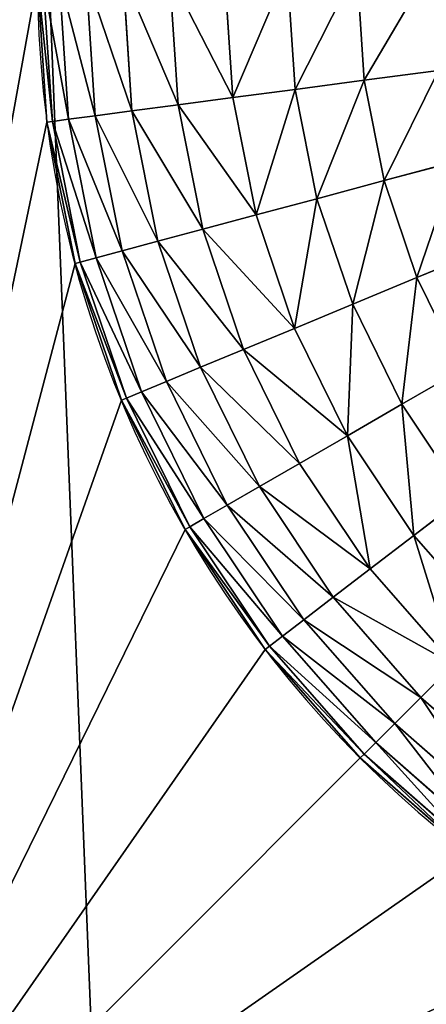
# Model space of a CAD drawing. Units: millimetres. Extents: x 1707 to 2707, y 164 to 864.
# Drawn here: x 2441 to 2447, y 638 to 652 of the extents above; entities that cross this region are included whole.
import ezdxf

# ---------------------------------------------------------------- set-up
doc = ezdxf.new("R2010")
doc.units = ezdxf.units.MM
doc.header["$LTSCALE"] = 25.4
doc.layers.get('0').update_dxf_attribs({"true_color": 0xff5454})

# ---------------------------------------------------------------- blocks, each defined once
blk = doc.blocks.new('Group#101')
at = {"color": 7, "true_color": 0xeae9ee}
for p, q in [((12.318, 259.228, 1.873), (12.207, 260.923, 1.873)), ((12.318, 259.228, 1.873), (12.207, 260.923, 1.873)), ((13.298, 259.357, 1.215), (13.193, 260.955, 1.215)), ((13.298, 259.357, 1.215), (13.193, 260.955, 1.215)), ((8.794, 258.764, 9.066), (8.66, 260.806, 9.066)), ((8.794, 258.764, 9.066), (8.66, 260.806, 9.066)), ((8.871, 258.774, 7.883), (8.738, 260.809, 7.883)), ((8.871, 258.774, 7.883), (8.738, 260.809, 7.883)), ((9.101, 258.805, 6.72), (8.969, 260.817, 6.72)), ((9.101, 258.805, 6.72), (8.969, 260.817, 6.72)), ((9.48, 258.854, 5.597), (9.35, 260.829, 5.597)), ((9.48, 258.854, 5.597), (9.35, 260.829, 5.597)), ((10.001, 258.923, 4.533), (9.875, 260.846, 4.533)), ((10.001, 258.923, 4.533), (9.875, 260.846, 4.533)), ((10.655, 259.009, 3.547), (10.534, 260.868, 3.547)), ((10.655, 259.009, 3.547), (10.534, 260.868, 3.547)), ((11.432, 259.112, 2.655), (11.315, 260.893, 2.655)), ((11.432, 259.112, 2.655), (11.315, 260.893, 2.655)), ((13.298, 259.357, 1.215), (14.355, 259.496, 0.69)), ((13.298, 259.357, 1.215), (14.355, 259.496, 0.69)), ((12.318, 259.228, 1.873), (13.298, 259.357, 1.215)), ((12.318, 259.228, 1.873), (13.298, 259.357, 1.215)), ((13.581, 257.933, 1.215), (13.298, 259.357, 1.215)), ((13.581, 257.933, 1.215), (13.298, 259.357, 1.215)), ((10.655, 259.009, 3.547), (11.432, 259.112, 2.655)), ((10.655, 259.009, 3.547), (11.432, 259.112, 2.655)), ((11.432, 259.112, 2.655), (12.318, 259.228, 1.873)), ((11.432, 259.112, 2.655), (12.318, 259.228, 1.873)), ((11.764, 257.446, 2.655), (11.432, 259.112, 2.655)), ((11.764, 257.446, 2.655), (11.432, 259.112, 2.655)), ((12.627, 257.677, 1.873), (12.318, 259.228, 1.873)), ((12.627, 257.677, 1.873), (12.318, 259.228, 1.873)), ((10.001, 258.923, 4.533), (10.655, 259.009, 3.547)), ((10.001, 258.923, 4.533), (10.655, 259.009, 3.547)), ((11.007, 257.243, 3.547), (10.655, 259.009, 3.547)), ((11.007, 257.243, 3.547), (10.655, 259.009, 3.547)), ((9.101, 258.805, 6.72), (9.48, 258.854, 5.597)), ((9.101, 258.805, 6.72), (9.48, 258.854, 5.597)), ((9.48, 258.854, 5.597), (10.001, 258.923, 4.533)), ((9.48, 258.854, 5.597), (10.001, 258.923, 4.533)), ((9.861, 256.936, 5.597), (9.48, 258.854, 5.597)), ((9.861, 256.936, 5.597), (9.48, 258.854, 5.597)), ((10.369, 257.072, 4.533), (10.001, 258.923, 4.533)), ((10.369, 257.072, 4.533), (10.001, 258.923, 4.533)), ((8.794, 258.764, 9.066), (8.871, 258.774, 7.883)), ((8.794, 258.764, 9.066), (8.871, 258.774, 7.883)), ((8.794, 258.764, 62.3), (8.794, 258.764, 9.066)), ((8.794, 258.764, 62.3), (8.794, 258.764, 9.066)), ((9.193, 256.757, 9.066), (8.794, 258.764, 9.066)), ((9.193, 256.757, 9.066), (8.794, 258.764, 9.066)), ((8.871, 258.774, 7.883), (9.101, 258.805, 6.72)), ((8.871, 258.774, 7.883), (9.101, 258.805, 6.72)), ((9.268, 256.777, 7.883), (8.871, 258.774, 7.883)), ((9.268, 256.777, 7.883), (8.871, 258.774, 7.883)), ((9.492, 256.837, 6.72), (9.101, 258.805, 6.72)), ((9.492, 256.837, 6.72), (9.101, 258.805, 6.72)), ((13.581, 257.933, 1.215), (14.611, 258.208, 0.69)), ((13.581, 257.933, 1.215), (14.611, 258.208, 0.69)), ((12.627, 257.677, 1.873), (13.581, 257.933, 1.215)), ((12.627, 257.677, 1.873), (13.581, 257.933, 1.215)), ((14.048, 256.557, 1.215), (13.581, 257.933, 1.215)), ((14.048, 256.557, 1.215), (13.581, 257.933, 1.215)), ((11.764, 257.446, 2.655), (12.627, 257.677, 1.873)), ((11.764, 257.446, 2.655), (12.627, 257.677, 1.873)), ((13.135, 256.179, 1.873), (12.627, 257.677, 1.873)), ((13.135, 256.179, 1.873), (12.627, 257.677, 1.873)), ((11.007, 257.243, 3.547), (11.764, 257.446, 2.655)), ((11.007, 257.243, 3.547), (11.764, 257.446, 2.655)), ((12.31, 255.837, 2.655), (11.764, 257.446, 2.655)), ((12.31, 255.837, 2.655), (11.764, 257.446, 2.655)), ((10.369, 257.072, 4.533), (11.007, 257.243, 3.547)), ((10.369, 257.072, 4.533), (11.007, 257.243, 3.547)), ((11.586, 255.537, 3.547), (11.007, 257.243, 3.547)), ((11.586, 255.537, 3.547), (11.007, 257.243, 3.547)), ((9.861, 256.936, 5.597), (10.369, 257.072, 4.533)), ((9.861, 256.936, 5.597), (10.369, 257.072, 4.533)), ((10.976, 255.285, 4.533), (10.369, 257.072, 4.533)), ((10.976, 255.285, 4.533), (10.369, 257.072, 4.533)), ((9.492, 256.837, 6.72), (9.861, 256.936, 5.597)), ((9.492, 256.837, 6.72), (9.861, 256.936, 5.597)), ((10.49, 255.083, 5.597), (9.861, 256.936, 5.597)), ((10.49, 255.083, 5.597), (9.861, 256.936, 5.597)), ((14.048, 256.557, 1.215), (15.033, 256.965, 0.69)), ((14.048, 256.557, 1.215), (15.033, 256.965, 0.69)), ((9.193, 256.757, 9.066), (9.268, 256.777, 7.883)), ((9.193, 256.757, 9.066), (9.268, 256.777, 7.883)), ((9.193, 256.757, 62.3), (9.193, 256.757, 9.066)), ((9.851, 254.819, 9.066), (9.193, 256.757, 9.066)), ((9.193, 256.757, 62.3), (9.193, 256.757, 9.066)), ((9.851, 254.819, 9.066), (9.193, 256.757, 9.066)), ((9.268, 256.777, 7.883), (9.492, 256.837, 6.72)), ((9.268, 256.777, 7.883), (9.492, 256.837, 6.72)), ((9.923, 254.849, 7.883), (9.268, 256.777, 7.883)), ((9.923, 254.849, 7.883), (9.268, 256.777, 7.883)), ((10.137, 254.937, 6.72), (9.492, 256.837, 6.72)), ((10.137, 254.937, 6.72), (9.492, 256.837, 6.72)), ((13.135, 256.179, 1.873), (14.048, 256.557, 1.215)), ((13.135, 256.179, 1.873), (14.048, 256.557, 1.215)), ((14.69, 255.255, 1.215), (14.048, 256.557, 1.215)), ((14.69, 255.255, 1.215), (14.048, 256.557, 1.215)), ((12.31, 255.837, 2.655), (13.135, 256.179, 1.873)), ((12.31, 255.837, 2.655), (13.135, 256.179, 1.873)), ((13.835, 254.761, 1.873), (13.135, 256.179, 1.873)), ((13.835, 254.761, 1.873), (13.135, 256.179, 1.873)), ((11.586, 255.537, 3.547), (12.31, 255.837, 2.655)), ((11.586, 255.537, 3.547), (12.31, 255.837, 2.655)), ((13.061, 254.314, 2.655), (12.31, 255.837, 2.655)), ((13.061, 254.314, 2.655), (12.31, 255.837, 2.655)), ((10.976, 255.285, 4.533), (11.586, 255.537, 3.547)), ((10.976, 255.285, 4.533), (11.586, 255.537, 3.547)), ((12.382, 253.922, 3.547), (11.586, 255.537, 3.547)), ((12.382, 253.922, 3.547), (11.586, 255.537, 3.547)), ((10.49, 255.083, 5.597), (10.976, 255.285, 4.533)), ((10.49, 255.083, 5.597), (10.976, 255.285, 4.533)), ((11.81, 253.592, 4.533), (10.976, 255.285, 4.533)), ((11.81, 253.592, 4.533), (10.976, 255.285, 4.533)), ((13.835, 254.761, 1.873), (14.69, 255.255, 1.215)), ((13.835, 254.761, 1.873), (14.69, 255.255, 1.215)), ((10.137, 254.937, 6.72), (10.49, 255.083, 5.597)), ((10.137, 254.937, 6.72), (10.49, 255.083, 5.597)), ((11.355, 253.329, 5.597), (10.49, 255.083, 5.597)), ((11.355, 253.329, 5.597), (10.49, 255.083, 5.597)), ((9.923, 254.849, 7.883), (10.137, 254.937, 6.72)), ((9.923, 254.849, 7.883), (10.137, 254.937, 6.72)), ((11.024, 253.138, 6.72), (10.137, 254.937, 6.72)), ((11.024, 253.138, 6.72), (10.137, 254.937, 6.72)), ((9.851, 254.819, 9.066), (9.923, 254.849, 7.883)), ((9.851, 254.819, 9.066), (9.923, 254.849, 7.883)), ((9.851, 254.819, 62.3), (9.851, 254.819, 9.066)), ((10.756, 252.983, 9.066), (9.851, 254.819, 9.066)), ((9.851, 254.819, 62.3), (9.851, 254.819, 9.066)), ((10.756, 252.983, 9.066), (9.851, 254.819, 9.066)), ((10.824, 253.022, 7.883), (9.923, 254.849, 7.883)), ((10.824, 253.022, 7.883), (9.923, 254.849, 7.883)), ((13.061, 254.314, 2.655), (13.835, 254.761, 1.873)), ((13.061, 254.314, 2.655), (13.835, 254.761, 1.873)), ((14.713, 253.445, 1.873), (13.835, 254.761, 1.873)), ((14.713, 253.445, 1.873), (13.835, 254.761, 1.873)), ((12.382, 253.922, 3.547), (13.061, 254.314, 2.655)), ((12.382, 253.922, 3.547), (13.061, 254.314, 2.655)), ((14.005, 252.901, 2.655), (13.061, 254.314, 2.655)), ((14.005, 252.901, 2.655), (13.061, 254.314, 2.655)), ((11.81, 253.592, 4.533), (12.382, 253.922, 3.547)), ((11.81, 253.592, 4.533), (12.382, 253.922, 3.547)), ((13.383, 252.424, 3.547), (12.382, 253.922, 3.547)), ((13.383, 252.424, 3.547), (12.382, 253.922, 3.547)), ((11.355, 253.329, 5.597), (11.81, 253.592, 4.533)), ((11.355, 253.329, 5.597), (11.81, 253.592, 4.533)), ((12.859, 252.023, 4.533), (11.81, 253.592, 4.533)), ((12.859, 252.023, 4.533), (11.81, 253.592, 4.533)), ((14.005, 252.901, 2.655), (14.713, 253.445, 1.873)), ((14.005, 252.901, 2.655), (14.713, 253.445, 1.873)), ((11.024, 253.138, 6.72), (11.355, 253.329, 5.597)), ((11.024, 253.138, 6.72), (11.355, 253.329, 5.597)), ((12.442, 251.703, 5.597), (11.355, 253.329, 5.597)), ((12.442, 251.703, 5.597), (11.355, 253.329, 5.597)), ((10.824, 253.022, 7.883), (11.024, 253.138, 6.72)), ((10.824, 253.022, 7.883), (11.024, 253.138, 6.72)), ((12.139, 251.47, 6.72), (11.024, 253.138, 6.72)), ((12.139, 251.47, 6.72), (11.024, 253.138, 6.72)), ((10.756, 252.983, 9.066), (10.824, 253.022, 7.883)), ((10.756, 252.983, 9.066), (10.824, 253.022, 7.883)), ((10.756, 252.983, 62.3), (10.756, 252.983, 9.066)), ((11.893, 251.282, 9.066), (10.756, 252.983, 9.066)), ((10.756, 252.983, 62.3), (10.756, 252.983, 9.066)), ((11.893, 251.282, 9.066), (10.756, 252.983, 9.066)), ((11.955, 251.329, 7.883), (10.824, 253.022, 7.883)), ((11.955, 251.329, 7.883), (10.824, 253.022, 7.883)), ((13.383, 252.424, 3.547), (14.005, 252.901, 2.655)), ((13.383, 252.424, 3.547), (14.005, 252.901, 2.655)), ((15.124, 251.624, 2.655), (14.005, 252.901, 2.655)), ((15.124, 251.624, 2.655), (14.005, 252.901, 2.655)), ((12.859, 252.023, 4.533), (13.383, 252.424, 3.547)), ((12.859, 252.023, 4.533), (13.383, 252.424, 3.547)), ((14.57, 251.07, 3.547), (13.383, 252.424, 3.547)), ((14.57, 251.07, 3.547), (13.383, 252.424, 3.547)), ((12.442, 251.703, 5.597), (12.859, 252.023, 4.533)), ((12.442, 251.703, 5.597), (12.859, 252.023, 4.533)), ((14.103, 250.603, 4.533), (12.859, 252.023, 4.533)), ((14.103, 250.603, 4.533), (12.859, 252.023, 4.533)), ((12.139, 251.47, 6.72), (12.442, 251.703, 5.597)), ((12.139, 251.47, 6.72), (12.442, 251.703, 5.597)), ((13.732, 250.232, 5.597), (12.442, 251.703, 5.597)), ((13.732, 250.232, 5.597), (12.442, 251.703, 5.597)), ((11.955, 251.329, 7.883), (12.139, 251.47, 6.72)), ((11.955, 251.329, 7.883), (12.139, 251.47, 6.72)), ((13.462, 249.962, 6.72), (12.139, 251.47, 6.72)), ((13.462, 249.962, 6.72), (12.139, 251.47, 6.72)), ((11.893, 251.282, 9.066), (11.955, 251.329, 7.883)), ((11.893, 251.282, 9.066), (11.955, 251.329, 7.883)), ((11.893, 251.282, 62.3), (11.893, 251.282, 9.066)), ((13.243, 249.743, 9.066), (11.893, 251.282, 9.066)), ((11.893, 251.282, 62.3), (11.893, 251.282, 9.066)), ((13.243, 249.743, 9.066), (11.893, 251.282, 9.066)), ((13.298, 249.798, 7.883), (11.955, 251.329, 7.883)), ((13.298, 249.798, 7.883), (11.955, 251.329, 7.883)), ((14.103, 250.603, 4.533), (14.57, 251.07, 3.547)), ((14.103, 250.603, 4.533), (14.57, 251.07, 3.547)), ((13.732, 250.232, 5.597), (14.103, 250.603, 4.533)), ((13.732, 250.232, 5.597), (14.103, 250.603, 4.533)), ((15.523, 249.359, 4.533), (14.103, 250.603, 4.533)), ((15.523, 249.359, 4.533), (14.103, 250.603, 4.533)), ((13.462, 249.962, 6.72), (13.732, 250.232, 5.597)), ((13.462, 249.962, 6.72), (13.732, 250.232, 5.597)), ((15.203, 248.942, 5.597), (13.732, 250.232, 5.597)), ((15.203, 248.942, 5.597), (13.732, 250.232, 5.597)), ((13.298, 249.798, 7.883), (13.462, 249.962, 6.72)), ((13.298, 249.798, 7.883), (13.462, 249.962, 6.72)), ((14.97, 248.639, 6.72), (13.462, 249.962, 6.72)), ((14.97, 248.639, 6.72), (13.462, 249.962, 6.72)), ((13.243, 249.743, 9.066), (13.298, 249.798, 7.883)), ((13.243, 249.743, 9.066), (13.298, 249.798, 7.883)), ((13.243, 249.743, 62.3), (13.243, 249.743, 9.066)), ((13.243, 249.743, 62.3), (13.243, 249.743, 9.066)), ((14.782, 248.393, 9.066), (13.243, 249.743, 9.066)), ((14.782, 248.393, 9.066), (13.243, 249.743, 9.066)), ((14.829, 248.455, 7.883), (13.298, 249.798, 7.883)), ((14.829, 248.455, 7.883), (13.298, 249.798, 7.883))]:
    blk.add_line(p, q, dxfattribs=at)
blk.add_arc((24.306, 260.806, 62.3), 15.646, 180, 270, dxfattribs=at)
blk.add_arc((24.306, 260.806, 62.3), 15.646, 180, 270, dxfattribs=at)
blk.add_arc((24.306, 260.806, 62.3), 15.646, 180, 270, dxfattribs=at)
blk.add_arc((24.306, 260.806, 62.3), 15.646, 180, 270, dxfattribs=at)
blk.add_arc((24.306, 260.806, 62.3), 15.646, 180, 270, dxfattribs=at)
blk.add_arc((24.306, 260.806, 62.3), 15.646, 180, 270, dxfattribs=at)
blk.add_arc((24.306, 260.806, 62.3), 15.646, 180, 270, dxfattribs=at)
blk.add_arc((24.306, 260.806, 62.3), 15.646, 180, 270, dxfattribs=at)
blk.add_arc((24.306, 260.806, 62.3), 15.646, 180, 270, dxfattribs=at)
blk.add_arc((24.306, 260.806, 62.3), 15.646, 180, 270, dxfattribs=at)
blk.add_arc((24.306, 260.806, 62.3), 15.646, 180, 270, dxfattribs=at)
blk.add_arc((24.306, 260.806, 62.3), 15.646, 180, 270, dxfattribs=at)
blk.add_arc((24.306, 260.806, 62.3), 15.646, 180, 270, dxfattribs=at)
mesh = blk.add_polyface(dxfattribs=at)
corners = [(0, 344.5, 63), (5.225, 339.275, 63), (0, 236.5, 63), (176, 344.5, 63), (170.775, 339.275, 63), (170.775, 241.725, 63), (5.225, 241.725, 63), (176, 236.5, 63)]
mesh.append_faces([[corners[k] for k in face] for face in [(0, 1, 2), (1, 3, 4), (4, 3, 5), (2, 6, 7), (6, 2, 1), (7, 5, 3)]], dxfattribs={"vtx0": -1, "vtx1": -1, "color": 7})
mesh.append_faces([[corners[k] for k in face] for face in [(1, 0, 3), (7, 6, 5)]], dxfattribs={"vtx0": -1, "vtx2": -1, "color": 7})
mesh = blk.add_polyface(dxfattribs=at)
corners = [(5.225, 339.275, 62.3), (8.66, 320.698, 62.3), (5.225, 241.725, 62.3), (8.79, 322.674, 62.3), (9.176, 324.617, 62.3), (9.813, 326.492, 62.3), (10.689, 328.269, 62.3), (11.789, 329.916, 62.3), (13.095, 331.405, 62.3), (14.584, 332.711, 62.3), (16.231, 333.811, 62.3), (18.008, 334.687, 62.3), (19.883, 335.324, 62.3), (21.826, 335.71, 62.3), (23.802, 335.84, 62.3), (170.775, 339.275, 62.3), (151.765, 335.84, 62.3), (153.798, 335.707, 62.3), (155.796, 335.309, 62.3), (157.726, 334.654, 62.3), (159.553, 333.753, 62.3), (161.247, 332.622, 62.3), (162.778, 331.278, 62.3), (164.122, 329.747, 62.3), (165.253, 328.053, 62.3), (166.154, 326.226, 62.3), (166.809, 324.296, 62.3), (167.207, 322.298, 62.3), (167.34, 320.265, 62.3), (24.306, 245.16, 62.3), (170.775, 241.725, 62.3), (22.264, 245.294, 62.3), (20.257, 245.693, 62.3), (18.319, 246.351, 62.3), (16.483, 247.256, 62.3), (14.782, 248.393, 62.3), (13.243, 249.743, 62.3), (11.893, 251.282, 62.3), (10.756, 252.983, 62.3), (9.851, 254.819, 62.3), (9.193, 256.757, 62.3), (8.794, 258.764, 62.3), (8.66, 260.806, 62.3), (150.451, 245.16, 62.3), (152.656, 245.305, 62.3), (154.822, 245.736, 62.3), (156.914, 246.446, 62.3), (158.896, 247.423, 62.3), (160.732, 248.65, 62.3), (162.393, 250.107, 62.3), (163.85, 251.768, 62.3), (165.077, 253.604, 62.3), (166.054, 255.586, 62.3), (166.764, 257.678, 62.3), (167.195, 259.844, 62.3), (167.34, 262.049, 62.3)]
mesh.append_faces([[corners[k] for k in face] for face in [(0, 1, 2), (1, 0, 3), (3, 0, 4), (4, 0, 5), (5, 0, 6), (6, 0, 7), (7, 0, 8), (8, 0, 9), (9, 0, 10), (10, 0, 11), (11, 0, 12), (12, 0, 13), (13, 0, 14), (14, 15, 16), (16, 15, 17), (17, 15, 18), (18, 15, 19), (19, 15, 20), (20, 15, 21), (21, 15, 22), (22, 15, 23), (23, 15, 24), (24, 15, 25), (25, 15, 26), (26, 15, 27), (27, 15, 28), (2, 29, 30), (29, 2, 31), (31, 2, 32), (32, 2, 33), (33, 2, 34), (34, 2, 35), (35, 2, 36), (36, 2, 37), (37, 2, 38), (38, 2, 39), (39, 2, 40), (40, 2, 41), (41, 2, 42), (42, 2, 1), (30, 28, 15)]], dxfattribs={"vtx0": -1, "vtx1": -1, "color": 7})
mesh.append_faces([[corners[k] for k in face] for face in [(14, 0, 15), (30, 29, 43), (30, 43, 44), (30, 44, 45), (30, 45, 46), (30, 46, 47), (30, 47, 48), (30, 48, 49), (30, 49, 50), (30, 50, 51), (30, 51, 52), (30, 52, 53), (30, 53, 54), (30, 54, 55), (30, 55, 28)]], dxfattribs={"vtx0": -1, "vtx2": -1, "color": 7})
mesh = blk.add_polyface(dxfattribs=at)
corners = [(12.207, 260.923, 1.873), (11.432, 259.112, 2.655), (11.315, 260.893, 2.655), (12.318, 259.228, 1.873)]
mesh.append_faces([[corners[k] for k in face] for face in [(0, 1, 2), (1, 0, 3)]], dxfattribs={"vtx0": -1, "color": 7})
mesh = blk.add_polyface(dxfattribs=at)
corners = [(13.193, 260.955, 1.215), (12.318, 259.228, 1.873), (12.207, 260.923, 1.873), (13.298, 259.357, 1.215)]
mesh.append_faces([[corners[k] for k in face] for face in [(0, 1, 2), (1, 0, 3)]], dxfattribs={"vtx0": -1, "color": 7})
mesh = blk.add_polyface(dxfattribs=at)
corners = [(14.257, 260.99, 0.69), (13.298, 259.357, 1.215), (13.193, 260.955, 1.215), (14.355, 259.496, 0.69)]
mesh.append_faces([[corners[k] for k in face] for face in [(0, 1, 2), (1, 0, 3)]], dxfattribs={"vtx0": -1, "color": 7})
mesh = blk.add_polyface(dxfattribs=at)
corners = [(8.66, 260.806, 9.066), (8.871, 258.774, 7.883), (8.794, 258.764, 9.066), (8.738, 260.809, 7.883)]
mesh.append_faces([[corners[k] for k in face] for face in [(0, 1, 2), (1, 0, 3)]], dxfattribs={"vtx0": -1, "color": 7})
mesh = blk.add_polyface(dxfattribs=at)
corners = [(8.66, 260.806, 62.3), (8.794, 258.764, 9.066), (8.794, 258.764, 62.3), (8.66, 260.806, 9.066)]
mesh.append_faces([[corners[k] for k in face] for face in [(0, 1, 2), (1, 0, 3)]], dxfattribs={"vtx0": -1, "color": 7})
mesh = blk.add_polyface(dxfattribs=at)
corners = [(8.738, 260.809, 7.883), (9.101, 258.805, 6.72), (8.871, 258.774, 7.883), (8.969, 260.817, 6.72)]
mesh.append_faces([[corners[k] for k in face] for face in [(0, 1, 2), (1, 0, 3)]], dxfattribs={"vtx0": -1, "color": 7})
mesh = blk.add_polyface(dxfattribs=at)
corners = [(8.969, 260.817, 6.72), (9.48, 258.854, 5.597), (9.101, 258.805, 6.72), (9.35, 260.829, 5.597)]
mesh.append_faces([[corners[k] for k in face] for face in [(0, 1, 2), (1, 0, 3)]], dxfattribs={"vtx0": -1, "color": 7})
mesh = blk.add_polyface(dxfattribs=at)
corners = [(9.35, 260.829, 5.597), (10.001, 258.923, 4.533), (9.48, 258.854, 5.597), (9.875, 260.846, 4.533)]
mesh.append_faces([[corners[k] for k in face] for face in [(0, 1, 2), (1, 0, 3)]], dxfattribs={"vtx0": -1, "color": 7})
mesh = blk.add_polyface(dxfattribs=at)
corners = [(9.875, 260.846, 4.533), (10.655, 259.009, 3.547), (10.001, 258.923, 4.533), (10.534, 260.868, 3.547)]
mesh.append_faces([[corners[k] for k in face] for face in [(0, 1, 2), (1, 0, 3)]], dxfattribs={"vtx0": -1, "color": 7})
mesh = blk.add_polyface(dxfattribs=at)
corners = [(10.534, 260.868, 3.547), (11.432, 259.112, 2.655), (10.655, 259.009, 3.547), (11.315, 260.893, 2.655)]
mesh.append_faces([[corners[k] for k in face] for face in [(0, 1, 2), (1, 0, 3)]], dxfattribs={"vtx0": -1, "color": 7})
mesh = blk.add_polyface(dxfattribs=at)
corners = [(14.355, 259.496, 0.69), (13.581, 257.933, 1.215), (13.298, 259.357, 1.215), (14.611, 258.208, 0.69)]
mesh.append_faces([[corners[k] for k in face] for face in [(0, 1, 2), (1, 0, 3)]], dxfattribs={"vtx0": -1, "color": 7})
mesh = blk.add_polyface(dxfattribs=at)
corners = [(13.298, 259.357, 1.215), (12.627, 257.677, 1.873), (12.318, 259.228, 1.873), (13.581, 257.933, 1.215)]
mesh.append_faces([[corners[k] for k in face] for face in [(0, 1, 2), (1, 0, 3)]], dxfattribs={"vtx0": -1, "color": 7})
mesh = blk.add_polyface(dxfattribs=at)
corners = [(10.655, 259.009, 3.547), (11.764, 257.446, 2.655), (11.007, 257.243, 3.547), (11.432, 259.112, 2.655)]
mesh.append_faces([[corners[k] for k in face] for face in [(0, 1, 2), (1, 0, 3)]], dxfattribs={"vtx0": -1, "color": 7})
mesh = blk.add_polyface(dxfattribs=at)
corners = [(12.318, 259.228, 1.873), (11.764, 257.446, 2.655), (11.432, 259.112, 2.655), (12.627, 257.677, 1.873)]
mesh.append_faces([[corners[k] for k in face] for face in [(0, 1, 2), (1, 0, 3)]], dxfattribs={"vtx0": -1, "color": 7})
mesh = blk.add_polyface(dxfattribs=at)
corners = [(10.001, 258.923, 4.533), (11.007, 257.243, 3.547), (10.369, 257.072, 4.533), (10.655, 259.009, 3.547)]
mesh.append_faces([[corners[k] for k in face] for face in [(0, 1, 2), (1, 0, 3)]], dxfattribs={"vtx0": -1, "color": 7})
mesh = blk.add_polyface(dxfattribs=at)
corners = [(9.101, 258.805, 6.72), (9.861, 256.936, 5.597), (9.492, 256.837, 6.72), (9.48, 258.854, 5.597)]
mesh.append_faces([[corners[k] for k in face] for face in [(0, 1, 2), (1, 0, 3)]], dxfattribs={"vtx0": -1, "color": 7})
mesh = blk.add_polyface(dxfattribs=at)
corners = [(9.48, 258.854, 5.597), (10.369, 257.072, 4.533), (9.861, 256.936, 5.597), (10.001, 258.923, 4.533)]
mesh.append_faces([[corners[k] for k in face] for face in [(0, 1, 2), (1, 0, 3)]], dxfattribs={"vtx0": -1, "color": 7})
mesh = blk.add_polyface(dxfattribs=at)
corners = [(8.794, 258.764, 9.066), (9.268, 256.777, 7.883), (9.193, 256.757, 9.066), (8.871, 258.774, 7.883)]
mesh.append_faces([[corners[k] for k in face] for face in [(0, 1, 2), (1, 0, 3)]], dxfattribs={"vtx0": -1, "color": 7})
mesh = blk.add_polyface(dxfattribs=at)
corners = [(8.794, 258.764, 62.3), (9.193, 256.757, 9.066), (9.193, 256.757, 62.3), (8.794, 258.764, 9.066)]
mesh.append_faces([[corners[k] for k in face] for face in [(0, 1, 2), (1, 0, 3)]], dxfattribs={"vtx0": -1, "color": 7})
mesh = blk.add_polyface(dxfattribs=at)
corners = [(8.871, 258.774, 7.883), (9.492, 256.837, 6.72), (9.268, 256.777, 7.883), (9.101, 258.805, 6.72)]
mesh.append_faces([[corners[k] for k in face] for face in [(0, 1, 2), (1, 0, 3)]], dxfattribs={"vtx0": -1, "color": 7})
mesh = blk.add_polyface(dxfattribs=at)
corners = [(14.611, 258.208, 0.69), (14.048, 256.557, 1.215), (13.581, 257.933, 1.215), (15.033, 256.965, 0.69)]
mesh.append_faces([[corners[k] for k in face] for face in [(0, 1, 2), (1, 0, 3)]], dxfattribs={"vtx0": -1, "color": 7})
mesh = blk.add_polyface(dxfattribs=at)
corners = [(13.581, 257.933, 1.215), (13.135, 256.179, 1.873), (12.627, 257.677, 1.873), (14.048, 256.557, 1.215)]
mesh.append_faces([[corners[k] for k in face] for face in [(0, 1, 2), (1, 0, 3)]], dxfattribs={"vtx0": -1, "color": 7})
mesh = blk.add_polyface(dxfattribs=at)
corners = [(12.627, 257.677, 1.873), (12.31, 255.837, 2.655), (11.764, 257.446, 2.655), (13.135, 256.179, 1.873)]
mesh.append_faces([[corners[k] for k in face] for face in [(0, 1, 2), (1, 0, 3)]], dxfattribs={"vtx0": -1, "color": 7})
mesh = blk.add_polyface(dxfattribs=at)
corners = [(11.007, 257.243, 3.547), (12.31, 255.837, 2.655), (11.586, 255.537, 3.547), (11.764, 257.446, 2.655)]
mesh.append_faces([[corners[k] for k in face] for face in [(0, 1, 2), (1, 0, 3)]], dxfattribs={"vtx0": -1, "color": 7})
mesh = blk.add_polyface(dxfattribs=at)
corners = [(10.369, 257.072, 4.533), (11.586, 255.537, 3.547), (10.976, 255.285, 4.533), (11.007, 257.243, 3.547)]
mesh.append_faces([[corners[k] for k in face] for face in [(0, 1, 2), (1, 0, 3)]], dxfattribs={"vtx0": -1, "color": 7})
mesh = blk.add_polyface(dxfattribs=at)
corners = [(9.861, 256.936, 5.597), (10.976, 255.285, 4.533), (10.49, 255.083, 5.597), (10.369, 257.072, 4.533)]
mesh.append_faces([[corners[k] for k in face] for face in [(0, 1, 2), (1, 0, 3)]], dxfattribs={"vtx0": -1, "color": 7})
mesh = blk.add_polyface(dxfattribs=at)
corners = [(9.492, 256.837, 6.72), (10.49, 255.083, 5.597), (10.137, 254.937, 6.72), (9.861, 256.936, 5.597)]
mesh.append_faces([[corners[k] for k in face] for face in [(0, 1, 2), (1, 0, 3)]], dxfattribs={"vtx0": -1, "color": 7})
mesh = blk.add_polyface(dxfattribs=at)
corners = [(15.033, 256.965, 0.69), (14.69, 255.255, 1.215), (14.048, 256.557, 1.215), (15.614, 255.788, 0.69)]
mesh.append_faces([[corners[k] for k in face] for face in [(0, 1, 2), (1, 0, 3)]], dxfattribs={"vtx0": -1, "color": 7})
mesh = blk.add_polyface(dxfattribs=at)
corners = [(9.193, 256.757, 9.066), (9.923, 254.849, 7.883), (9.851, 254.819, 9.066), (9.268, 256.777, 7.883)]
mesh.append_faces([[corners[k] for k in face] for face in [(0, 1, 2), (1, 0, 3)]], dxfattribs={"vtx0": -1, "color": 7})
mesh = blk.add_polyface(dxfattribs=at)
corners = [(9.193, 256.757, 62.3), (9.851, 254.819, 9.066), (9.851, 254.819, 62.3), (9.193, 256.757, 9.066)]
mesh.append_faces([[corners[k] for k in face] for face in [(0, 1, 2), (1, 0, 3)]], dxfattribs={"vtx0": -1, "color": 7})
mesh = blk.add_polyface(dxfattribs=at)
corners = [(9.268, 256.777, 7.883), (10.137, 254.937, 6.72), (9.923, 254.849, 7.883), (9.492, 256.837, 6.72)]
mesh.append_faces([[corners[k] for k in face] for face in [(0, 1, 2), (1, 0, 3)]], dxfattribs={"vtx0": -1, "color": 7})
mesh = blk.add_polyface(dxfattribs=at)
corners = [(14.048, 256.557, 1.215), (13.835, 254.761, 1.873), (13.135, 256.179, 1.873), (14.69, 255.255, 1.215)]
mesh.append_faces([[corners[k] for k in face] for face in [(0, 1, 2), (1, 0, 3)]], dxfattribs={"vtx0": -1, "color": 7})
mesh = blk.add_polyface(dxfattribs=at)
corners = [(13.135, 256.179, 1.873), (13.061, 254.314, 2.655), (12.31, 255.837, 2.655), (13.835, 254.761, 1.873)]
mesh.append_faces([[corners[k] for k in face] for face in [(0, 1, 2), (1, 0, 3)]], dxfattribs={"vtx0": -1, "color": 7})
mesh = blk.add_polyface(dxfattribs=at)
corners = [(11.586, 255.537, 3.547), (13.061, 254.314, 2.655), (12.382, 253.922, 3.547), (12.31, 255.837, 2.655)]
mesh.append_faces([[corners[k] for k in face] for face in [(0, 1, 2), (1, 0, 3)]], dxfattribs={"vtx0": -1, "color": 7})
mesh = blk.add_polyface(dxfattribs=at)
corners = [(10.976, 255.285, 4.533), (12.382, 253.922, 3.547), (11.81, 253.592, 4.533), (11.586, 255.537, 3.547)]
mesh.append_faces([[corners[k] for k in face] for face in [(0, 1, 2), (1, 0, 3)]], dxfattribs={"vtx0": -1, "color": 7})
mesh = blk.add_polyface(dxfattribs=at)
corners = [(10.49, 255.083, 5.597), (11.81, 253.592, 4.533), (11.355, 253.329, 5.597), (10.976, 255.285, 4.533)]
mesh.append_faces([[corners[k] for k in face] for face in [(0, 1, 2), (1, 0, 3)]], dxfattribs={"vtx0": -1, "color": 7})
mesh = blk.add_polyface(dxfattribs=at)
corners = [(14.69, 255.255, 1.215), (14.713, 253.445, 1.873), (13.835, 254.761, 1.873), (15.497, 254.047, 1.215)]
mesh.append_faces([[corners[k] for k in face] for face in [(0, 1, 2), (1, 0, 3)]], dxfattribs={"vtx0": -1, "color": 7})
mesh = blk.add_polyface(dxfattribs=at)
corners = [(10.137, 254.937, 6.72), (11.355, 253.329, 5.597), (11.024, 253.138, 6.72), (10.49, 255.083, 5.597)]
mesh.append_faces([[corners[k] for k in face] for face in [(0, 1, 2), (1, 0, 3)]], dxfattribs={"vtx0": -1, "color": 7})
mesh = blk.add_polyface(dxfattribs=at)
corners = [(9.923, 254.849, 7.883), (11.024, 253.138, 6.72), (10.824, 253.022, 7.883), (10.137, 254.937, 6.72)]
mesh.append_faces([[corners[k] for k in face] for face in [(0, 1, 2), (1, 0, 3)]], dxfattribs={"vtx0": -1, "color": 7})
mesh = blk.add_polyface(dxfattribs=at)
corners = [(9.851, 254.819, 9.066), (10.824, 253.022, 7.883), (10.756, 252.983, 9.066), (9.923, 254.849, 7.883)]
mesh.append_faces([[corners[k] for k in face] for face in [(0, 1, 2), (1, 0, 3)]], dxfattribs={"vtx0": -1, "color": 7})
mesh = blk.add_polyface(dxfattribs=at)
corners = [(9.851, 254.819, 62.3), (10.756, 252.983, 9.066), (10.756, 252.983, 62.3), (9.851, 254.819, 9.066)]
mesh.append_faces([[corners[k] for k in face] for face in [(0, 1, 2), (1, 0, 3)]], dxfattribs={"vtx0": -1, "color": 7})
mesh = blk.add_polyface(dxfattribs=at)
corners = [(13.835, 254.761, 1.873), (14.005, 252.901, 2.655), (13.061, 254.314, 2.655), (14.713, 253.445, 1.873)]
mesh.append_faces([[corners[k] for k in face] for face in [(0, 1, 2), (1, 0, 3)]], dxfattribs={"vtx0": -1, "color": 7})
mesh = blk.add_polyface(dxfattribs=at)
corners = [(13.061, 254.314, 2.655), (13.383, 252.424, 3.547), (12.382, 253.922, 3.547), (14.005, 252.901, 2.655)]
mesh.append_faces([[corners[k] for k in face] for face in [(0, 1, 2), (1, 0, 3)]], dxfattribs={"vtx0": -1, "color": 7})
mesh = blk.add_polyface(dxfattribs=at)
corners = [(11.81, 253.592, 4.533), (13.383, 252.424, 3.547), (12.859, 252.023, 4.533), (12.382, 253.922, 3.547)]
mesh.append_faces([[corners[k] for k in face] for face in [(0, 1, 2), (1, 0, 3)]], dxfattribs={"vtx0": -1, "color": 7})
mesh = blk.add_polyface(dxfattribs=at)
corners = [(11.355, 253.329, 5.597), (12.859, 252.023, 4.533), (12.442, 251.703, 5.597), (11.81, 253.592, 4.533)]
mesh.append_faces([[corners[k] for k in face] for face in [(0, 1, 2), (1, 0, 3)]], dxfattribs={"vtx0": -1, "color": 7})
mesh = blk.add_polyface(dxfattribs=at)
corners = [(14.713, 253.445, 1.873), (15.124, 251.624, 2.655), (14.005, 252.901, 2.655), (15.756, 252.256, 1.873)]
mesh.append_faces([[corners[k] for k in face] for face in [(0, 1, 2), (1, 0, 3)]], dxfattribs={"vtx0": -1, "color": 7})
mesh = blk.add_polyface(dxfattribs=at)
corners = [(11.024, 253.138, 6.72), (12.442, 251.703, 5.597), (12.139, 251.47, 6.72), (11.355, 253.329, 5.597)]
mesh.append_faces([[corners[k] for k in face] for face in [(0, 1, 2), (1, 0, 3)]], dxfattribs={"vtx0": -1, "color": 7})
mesh = blk.add_polyface(dxfattribs=at)
corners = [(10.824, 253.022, 7.883), (12.139, 251.47, 6.72), (11.955, 251.329, 7.883), (11.024, 253.138, 6.72)]
mesh.append_faces([[corners[k] for k in face] for face in [(0, 1, 2), (1, 0, 3)]], dxfattribs={"vtx0": -1, "color": 7})
mesh = blk.add_polyface(dxfattribs=at)
corners = [(10.756, 252.983, 9.066), (11.955, 251.329, 7.883), (11.893, 251.282, 9.066), (10.824, 253.022, 7.883)]
mesh.append_faces([[corners[k] for k in face] for face in [(0, 1, 2), (1, 0, 3)]], dxfattribs={"vtx0": -1, "color": 7})
mesh = blk.add_polyface(dxfattribs=at)
corners = [(10.756, 252.983, 62.3), (11.893, 251.282, 9.066), (11.893, 251.282, 62.3), (10.756, 252.983, 9.066)]
mesh.append_faces([[corners[k] for k in face] for face in [(0, 1, 2), (1, 0, 3)]], dxfattribs={"vtx0": -1, "color": 7})
mesh = blk.add_polyface(dxfattribs=at)
corners = [(14.005, 252.901, 2.655), (14.57, 251.07, 3.547), (13.383, 252.424, 3.547), (15.124, 251.624, 2.655)]
mesh.append_faces([[corners[k] for k in face] for face in [(0, 1, 2), (1, 0, 3)]], dxfattribs={"vtx0": -1, "color": 7})
mesh = blk.add_polyface(dxfattribs=at)
corners = [(12.859, 252.023, 4.533), (14.57, 251.07, 3.547), (14.103, 250.603, 4.533), (13.383, 252.424, 3.547)]
mesh.append_faces([[corners[k] for k in face] for face in [(0, 1, 2), (1, 0, 3)]], dxfattribs={"vtx0": -1, "color": 7})
mesh = blk.add_polyface(dxfattribs=at)
corners = [(12.442, 251.703, 5.597), (14.103, 250.603, 4.533), (13.732, 250.232, 5.597), (12.859, 252.023, 4.533)]
mesh.append_faces([[corners[k] for k in face] for face in [(0, 1, 2), (1, 0, 3)]], dxfattribs={"vtx0": -1, "color": 7})
mesh = blk.add_polyface(dxfattribs=at)
corners = [(12.139, 251.47, 6.72), (13.732, 250.232, 5.597), (13.462, 249.962, 6.72), (12.442, 251.703, 5.597)]
mesh.append_faces([[corners[k] for k in face] for face in [(0, 1, 2), (1, 0, 3)]], dxfattribs={"vtx0": -1, "color": 7})
mesh = blk.add_polyface(dxfattribs=at)
corners = [(11.955, 251.329, 7.883), (13.462, 249.962, 6.72), (13.298, 249.798, 7.883), (12.139, 251.47, 6.72)]
mesh.append_faces([[corners[k] for k in face] for face in [(0, 1, 2), (1, 0, 3)]], dxfattribs={"vtx0": -1, "color": 7})
mesh = blk.add_polyface(dxfattribs=at)
corners = [(11.893, 251.282, 9.066), (13.298, 249.798, 7.883), (13.243, 249.743, 9.066), (11.955, 251.329, 7.883)]
mesh.append_faces([[corners[k] for k in face] for face in [(0, 1, 2), (1, 0, 3)]], dxfattribs={"vtx0": -1, "color": 7})
mesh = blk.add_polyface(dxfattribs=at)
corners = [(11.893, 251.282, 62.3), (13.243, 249.743, 9.066), (13.243, 249.743, 62.3), (11.893, 251.282, 9.066)]
mesh.append_faces([[corners[k] for k in face] for face in [(0, 1, 2), (1, 0, 3)]], dxfattribs={"vtx0": -1, "color": 7})
mesh = blk.add_polyface(dxfattribs=at)
corners = [(15.523, 249.359, 4.533), (14.57, 251.07, 3.547), (15.924, 249.883, 3.547), (14.103, 250.603, 4.533)]
mesh.append_faces([[corners[k] for k in face] for face in [(0, 1, 2), (1, 0, 3)]], dxfattribs={"vtx0": -1, "color": 7})
mesh = blk.add_polyface(dxfattribs=at)
corners = [(15.203, 248.942, 5.597), (14.103, 250.603, 4.533), (15.523, 249.359, 4.533), (13.732, 250.232, 5.597)]
mesh.append_faces([[corners[k] for k in face] for face in [(0, 1, 2), (1, 0, 3)]], dxfattribs={"vtx0": -1, "color": 7})
mesh = blk.add_polyface(dxfattribs=at)
corners = [(14.97, 248.639, 6.72), (13.732, 250.232, 5.597), (15.203, 248.942, 5.597), (13.462, 249.962, 6.72)]
mesh.append_faces([[corners[k] for k in face] for face in [(0, 1, 2), (1, 0, 3)]], dxfattribs={"vtx0": -1, "color": 7})
mesh = blk.add_polyface(dxfattribs=at)
corners = [(14.829, 248.455, 7.883), (13.462, 249.962, 6.72), (14.97, 248.639, 6.72), (13.298, 249.798, 7.883)]
mesh.append_faces([[corners[k] for k in face] for face in [(0, 1, 2), (1, 0, 3)]], dxfattribs={"vtx0": -1, "color": 7})
mesh = blk.add_polyface(dxfattribs=at)
corners = [(14.782, 248.393, 9.066), (13.298, 249.798, 7.883), (14.829, 248.455, 7.883), (13.243, 249.743, 9.066)]
mesh.append_faces([[corners[k] for k in face] for face in [(0, 1, 2), (1, 0, 3)]], dxfattribs={"vtx0": -1, "color": 7})
mesh = blk.add_polyface(dxfattribs=at)
corners = [(14.782, 248.393, 62.3), (13.243, 249.743, 9.066), (14.782, 248.393, 9.066), (13.243, 249.743, 62.3)]
mesh.append_faces([[corners[k] for k in face] for face in [(0, 1, 2), (1, 0, 3)]], dxfattribs={"vtx0": -1, "color": 7})
blk = doc.blocks.new('Group#3')
at = {"color": 0}
blk.add_blockref('Group#101', (224.5, 0.909, 189), dxfattribs=at)
at = {"color": 7, "true_color": 0xeae9ee}
mesh = blk.add_polyface(dxfattribs=at)
corners = [(0, 365), (400.5, 0), (0, 0), (400.5, 365)]
mesh.append_faces([[corners[k] for k in face] for face in [(0, 1, 2), (1, 0, 3)]], dxfattribs={"vtx0": -1, "color": 7})
mesh = blk.add_polyface(dxfattribs=at)
corners = [(400.5, 0.5, 20.021), (122.277, 11.2, 20.021), (122.277, 0.5, 20.021), (122.277, 65, 20.021), (122.277, 356.2, 20.021), (122.277, 365, 20.021), (400.5, 365, 20.021), (71.913, 0.5, 20.021), (0.5, 365, 20.021), (0.5, 0.5, 20.021), (71.913, 11.2, 20.021), (71.913, 365, 20.021), (71.913, 65, 20.021), (71.913, 356.2, 20.021), (72.273, 356.2, 20.021), (72.273, 365, 20.021), (121.917, 356.2, 20.021), (121.917, 365, 20.021)]
mesh.append_faces([[corners[k] for k in face] for face in [(0, 1, 2), (5, 0, 6), (7, 8, 9)]], dxfattribs={"vtx0": -1, "color": 7})
mesh.append_faces([[corners[k] for k in face] for face in [(1, 0, 3), (3, 0, 4), (8, 10, 11), (11, 14, 15), (15, 16, 17), (17, 4, 5)]], dxfattribs={"vtx0": -1, "vtx1": -1, "color": 7})
mesh.append_faces([[corners[k] for k in face] for face in [(4, 0, 5)]], dxfattribs={"vtx0": -1, "vtx1": -1, "vtx2": -1, "color": 7})
mesh.append_faces([[corners[k] for k in face] for face in [(8, 7, 10), (11, 10, 12), (11, 12, 13), (11, 13, 14), (15, 14, 16), (17, 16, 4)]], dxfattribs={"vtx0": -1, "vtx2": -1, "color": 7})
mesh = blk.add_polyface(dxfattribs=at)
corners = [(241.199, 65, 35.678), (191.195, 356.2, 35.678), (191.195, 65, 35.678), (241.199, 356.2, 35.678)]
mesh.append_faces([[corners[k] for k in face] for face in [(0, 1, 2), (1, 0, 3)]], dxfattribs={"vtx0": -1, "color": 7})
mesh = blk.add_polyface(dxfattribs=at)
corners = [(241.199, 65, 35.678), (229.543, 11.2, 234.018), (241.199, 11.2, 35.678), (229.543, 356.2, 234.018), (241.199, 356.2, 35.678)]
mesh.append_faces([[corners[k] for k in face] for face in [(0, 1, 2), (3, 0, 4)]], dxfattribs={"vtx0": -1, "color": 7})
mesh.append_faces([[corners[k] for k in face] for face in [(1, 0, 3)]], dxfattribs={"vtx0": -1, "vtx1": -1, "color": 7})
blk = doc.blocks.new('Group#6')
at = {"color": 0}
blk.add_blockref('Group#3', (500.849, 226.688, 640), dxfattribs=at)
at = {"color": 7, "true_color": 0xeae9ee}
mesh = blk.add_polyface(dxfattribs=at)
corners = [(50, 600, 890), (234.429, 626.319, 890), (234.007, 630.474, 890), (235.912, 622.414, 890), (238.356, 619.027, 890), (241.593, 616.387, 890), (245.402, 614.675, 890), (249.526, 614.007, 890), (450, 600, 890), (250, 614.055, 890), (253.681, 614.429, 890), (257.586, 615.912, 890), (260.973, 618.356, 890), (263.613, 621.593, 890), (265.325, 625.402, 890), (265.993, 629.526, 890), (0, 0, 890), (50, 50, 890), (0, 635, 890), (499.7, 0, 890), (0, 685, 890), (450, 50, 890), (499.7, 120.9, 890), (950, 120.9, 890), (499.849, 227.188, 890), (500.349, 227.188, 890), (900.349, 227.188, 890), (901.349, 227.188, 890), (950, 685, 890), (1000, 685, 890), (1000, 120.9, 890), (50, 685, 890), (50, 170.9, 890), (246.319, 645.571, 890), (250.474, 645.993, 890), (242.414, 644.088, 890), (239.027, 641.644, 890), (236.387, 638.407, 890), (234.675, 634.598, 890), (254.598, 645.325, 890), (258.407, 643.613, 890), (261.644, 640.973, 890), (264.088, 637.586, 890), (265.571, 633.681, 890), (499.849, 591.688, 890), (499.849, 418.097, 890), (499.849, 411.728, 890), (500.349, 591.688, 890), (900.349, 591.688, 890)]
mesh.append_faces([[corners[k] for k in face] for face in [(29, 23, 30), (45, 24, 46)]], dxfattribs={"vtx0": -1, "color": 7})
mesh.append_faces([[corners[k] for k in face] for face in [(1, 0, 3), (3, 0, 4), (4, 0, 5), (5, 0, 6), (6, 0, 7), (7, 8, 9), (9, 8, 10), (10, 8, 11), (11, 8, 12), (12, 8, 13), (13, 8, 14), (14, 8, 15), (16, 17, 18), (18, 17, 20), (17, 19, 21), (21, 19, 8), (23, 24, 22), (24, 23, 25), (25, 23, 26), (26, 23, 27), (28, 23, 29), (31, 34, 28), (33, 0, 35), (35, 0, 36), (36, 0, 37), (37, 0, 38), (38, 0, 2), (44, 24, 45)]], dxfattribs={"vtx0": -1, "vtx1": -1, "color": 7})
mesh.append_faces([[corners[k] for k in face] for face in [(27, 23, 28), (31, 0, 33), (28, 15, 8), (28, 8, 44), (44, 8, 22), (44, 22, 24)]], dxfattribs={"vtx0": -1, "vtx1": -1, "vtx2": -1, "color": 7})
mesh.append_faces([[corners[k] for k in face] for face in [(0, 1, 2), (7, 0, 8), (17, 16, 19), (8, 19, 22), (17, 31, 20), (31, 17, 32), (31, 32, 0), (31, 33, 34), (28, 34, 39), (28, 39, 40), (28, 40, 41), (28, 41, 42), (28, 42, 43), (28, 43, 15), (28, 44, 47), (28, 47, 48), (28, 48, 27)]], dxfattribs={"vtx0": -1, "vtx2": -1, "color": 7})
blk = doc.blocks.new('Cocktail station1')
at = {"color": 0}
blk.add_blockref('Group#6', (0, 0, -860), dxfattribs=at)

msp = doc.modelspace()

# ---------------------------------------------------------------- block references
at = {"color": 0}
msp.add_blockref('Cocktail station1', (1707.364, 164.18), dxfattribs=at)

doc.saveas('drawing.dxf')
